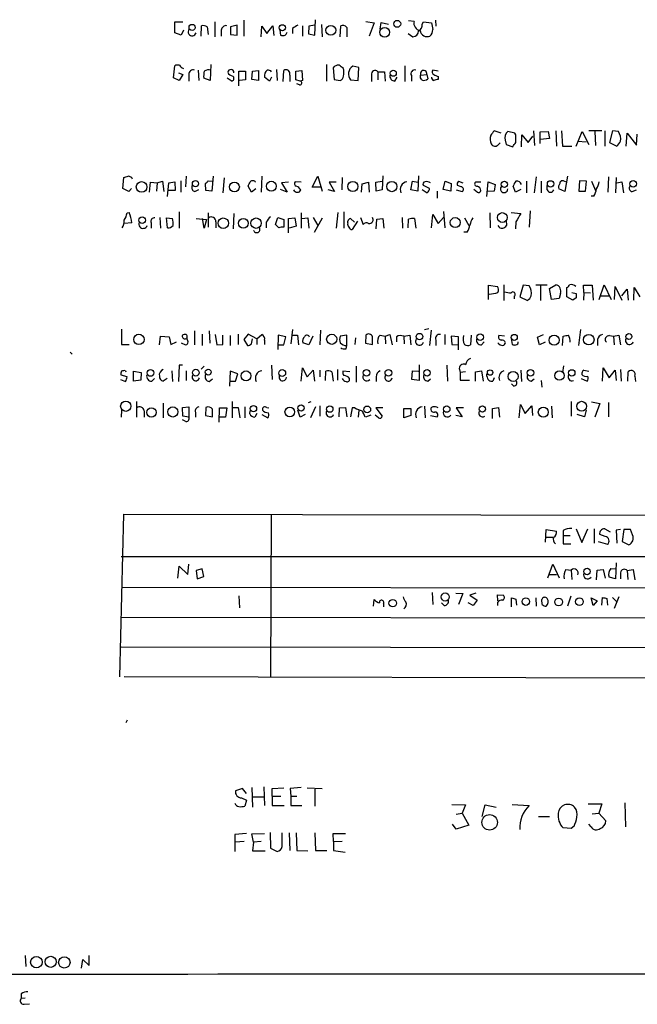
# Model space of a CAD drawing. Extents: x 1 to 1065, y 11 to 874.
# Drawn here: x 878 to 974, y 44 to 197 of the extents above; entities that cross this region are included whole.
import ezdxf

# ---------------------------------------------------------------- set-up
doc = ezdxf.new("R2010")
doc.units = 0
doc.header["$MEASUREMENT"] = 0
doc.layers.add('MAIN', color=5, linetype='CONTINUOUS')

msp = doc.modelspace()

# ---------------------------------------------------------------- linework, layer by layer
at = {"layer": 'MAIN'}
for p, q in [((912.7067, 196.5113), (912.7067, 194.056)), ((923.7133, 194.2253), (923.798, 196.596)), ((939.038, 196.342), (938.1913, 196.4267)), ((942.34, 196.5113), (942.4247, 195.58)), ((902.0387, 194.564), (902.0387, 196.2573)), ((902.0387, 196.2573), (903.3087, 196.2573)), ((903.3933, 194.9873), (903.0547, 194.2253)), ((906.1027, 194.056), (906.1873, 195.6647)), ((907.034, 195.4953), (907.2033, 194.31)), ((908.2193, 196.2573), (908.2193, 193.9713)), ((909.2353, 194.9873), (909.2353, 194.056)), ((911.6907, 195.7493), (910.6747, 195.4953)), ((910.6747, 195.4953), (910.6747, 194.31)), ((911.6907, 194.2253), (911.6907, 195.7493)), ((915.416, 193.9713), (915.5007, 195.58)), ((915.5007, 195.58), (916.2627, 194.4793)), ((916.2627, 194.4793), (917.194, 195.6647)), ((917.194, 195.6647), (917.3633, 194.1407)), ((918.2947, 194.9873), (918.3793, 194.2253)), ((920.242, 195.2413), (920.242, 194.4793)), ((921.766, 195.6647), (921.766, 194.056)), ((922.782, 195.58), (922.6973, 194.3947)), ((923.7133, 195.7493), (922.782, 195.58)), ((924.7293, 195.834), (924.814, 193.9713)), ((927.608, 193.9713), (927.6927, 195.6647)), ((928.624, 195.4107), (928.624, 193.9713)), ((931.5873, 196.342), (932.8573, 196.088)), ((932.8573, 196.088), (932.0953, 194.056)), ((933.7887, 195.1567), (933.958, 196.1727)), ((933.958, 196.1727), (935.0587, 195.9187)), ((940.308, 195.9187), (940.4773, 196.2573)), ((940.4773, 196.2573), (941.7473, 196.088)), ((903.0547, 194.2253), (902.0387, 194.564)), ((910.6747, 194.31), (911.6907, 194.2253)), ((922.6973, 194.3947), (923.7133, 194.2253)), ((938.1067, 194.4793), (938.8687, 193.9713)), ((901.8693, 187.6213), (902.0387, 189.484)), ((905.6793, 188.8067), (905.764, 187.198)), ((907.6267, 189.6533), (907.542, 187.198)), ((917.7867, 188.8913), (917.8713, 187.198)), ((925.4913, 189.6533), (925.4913, 187.1133)), ((926.5073, 189.1453), (926.6767, 187.3673)), ((930.4867, 189.23), (929.5553, 189.3993)), ((930.402, 187.198), (930.4867, 189.23)), ((937.5987, 189.484), (937.5987, 187.0287)), ((942.7633, 188.6373), (941.9167, 188.8067)), ((902.716, 187.198), (901.8693, 187.6213)), ((902.6313, 188.3833), (903.3087, 188.1293)), ((903.3087, 188.1293), (902.716, 187.198)), ((904.24, 188.1293), (904.24, 187.1133)), ((907.542, 187.198), (906.526, 187.5367)), ((910.1667, 187.6213), (910.9287, 187.1133)), ((911.9447, 186.3513), (911.9447, 188.6373)), ((911.9447, 188.6373), (912.9607, 188.6373)), ((912.9607, 187.2827), (912.0293, 187.198)), ((912.9607, 188.6373), (912.9607, 187.2827)), ((913.9767, 187.3673), (914.0613, 188.6373)), ((914.9927, 187.198), (913.9767, 187.3673)), ((914.0613, 188.6373), (914.9927, 188.722)), ((914.9927, 188.722), (914.9927, 187.198)), ((916.686, 187.1133), (915.924, 187.706)), ((917.0247, 187.706), (916.686, 187.1133)), ((918.8027, 187.0287), (918.8873, 188.722)), ((919.8187, 188.0447), (919.8187, 187.0287)), ((920.75, 188.6373), (921.6813, 188.722)), ((920.75, 187.2827), (920.75, 188.6373)), ((921.4273, 187.1133), (920.75, 187.2827)), ((921.6813, 188.722), (921.766, 187.198)), ((926.6767, 187.3673), (927.608, 187.198)), ((929.2167, 187.2827), (930.402, 187.198)), ((932.434, 188.0447), (932.434, 187.0287)), ((933.45, 188.5527), (933.45, 187.2827)), ((933.45, 188.5527), (934.466, 188.5527)), ((934.466, 188.5527), (934.5507, 187.1133)), ((936.0747, 187.1133), (936.4133, 187.706)), ((938.6147, 187.96), (938.6147, 187.1133)), ((940.054, 188.0447), (940.9853, 188.1293)), ((940.054, 187.6213), (940.054, 188.0447)), ((940.2233, 187.2827), (940.054, 187.6213)), ((940.9853, 188.1293), (941.1547, 187.452)), ((942.7633, 187.7907), (942.7633, 187.3673)), ((921.3427, 186.5207), (920.9193, 186.69)), ((921.766, 187.198), (921.4273, 187.1133)), ((952.5, 179.07), (951.3993, 179.4087)), ((954.6167, 179.07), (953.516, 179.324)), ((954.786, 178.816), (954.6167, 179.07)), ((955.6327, 176.9533), (955.7173, 178.816)), ((955.7173, 178.816), (956.6487, 177.6307)), ((956.6487, 177.6307), (957.4107, 178.562)), ((957.4953, 179.4087), (957.6647, 177.1227)), ((958.5113, 179.2393), (959.7813, 179.324)), ((958.5113, 177.4613), (958.5113, 179.2393)), ((959.9507, 178.2233), (958.596, 178.054)), ((959.7813, 179.324), (959.9507, 178.2233)), ((960.9667, 179.4087), (961.0513, 177.038)), ((961.8133, 179.4087), (961.9827, 177.038)), ((964.0993, 177.038), (965.0307, 179.324)), ((965.0307, 179.324), (966.0467, 177.292)), ((968.0787, 179.4087), (966.0467, 179.4087)), ((966.978, 179.324), (967.0627, 177.1227)), ((968.502, 179.4087), (968.502, 177.038)), ((969.6873, 179.4087), (969.264, 177.6307)), ((970.6187, 179.324), (969.6873, 179.4087)), ((971.804, 177.038), (971.9733, 179.07)), ((971.9733, 179.07), (973.4127, 177.2073)), ((973.4127, 177.2073), (973.4973, 178.9007)), ((951.992, 177.2073), (952.3307, 177.546)), ((953.0927, 177.9693), (953.262, 177.292)), ((953.262, 177.292), (954.278, 176.9533)), ((961.9827, 177.038), (963.422, 177.038)), ((964.3533, 177.8), (965.6233, 177.7153)), ((969.264, 177.6307), (970.3647, 177.038)), ((893.9953, 170.5187), (894.1647, 172.212)), ((903.8167, 172.3813), (903.732, 170.7727)), ((907.9653, 172.3813), (907.796, 170.0953)), ((909.6587, 172.1273), (909.4893, 169.8413)), ((915.5007, 172.3813), (915.416, 169.926)), ((923.29, 170.688), (924.1367, 172.3813)), ((924.1367, 172.3813), (924.814, 170.0953)), ((927.9467, 172.212), (927.862, 170.2647)), ((934.212, 172.466), (934.1273, 170.2647)), ((939.7153, 172.466), (939.6307, 170.0953)), ((957.9187, 172.2967), (957.58, 169.8413)), ((962.7447, 172.3813), (962.3213, 170.0107)), ((969.0947, 172.2967), (969.01, 169.926)), ((970.28, 172.212), (970.1953, 169.8413)), ((894.9267, 170.0107), (893.9953, 170.5187)), ((895.35, 170.5187), (894.9267, 170.0107)), ((898.144, 169.926), (898.3133, 171.45)), ((898.3133, 171.45), (899.3293, 171.3653)), ((899.3293, 171.3653), (899.2447, 170.0953)), ((899.3293, 171.3653), (900.176, 171.6193)), ((900.176, 171.6193), (900.3453, 170.0107)), ((900.938, 169.2487), (901.1073, 171.3653)), ((901.1073, 171.3653), (902.0387, 171.5347)), ((902.0387, 171.5347), (902.1233, 170.18)), ((902.97, 171.704), (902.97, 169.926)), ((906.8647, 170.18), (906.78, 171.2807)), ((907.2033, 171.704), (907.9653, 171.6193)), ((913.892, 169.926), (913.384, 170.8573)), ((919.6493, 171.45), (918.5487, 171.3653)), ((918.5487, 171.3653), (919.3953, 169.926)), ((921.5967, 171.45), (920.6653, 171.5347)), ((924.56, 170.688), (923.29, 170.688)), ((927.0153, 171.45), (925.9147, 171.45)), ((925.9147, 171.45), (926.7613, 170.0107)), ((930.91, 169.926), (930.9947, 171.196)), ((930.9947, 171.196), (932.0107, 171.45)), ((932.0107, 171.45), (932.0953, 169.926)), ((933.1113, 171.45), (934.1273, 171.6193)), ((933.196, 170.0953), (933.1113, 171.45)), ((938.53, 170.2647), (938.784, 171.6193)), ((938.784, 171.6193), (939.6307, 171.45)), ((941.4087, 170.5187), (940.4773, 170.942)), ((943.5253, 170.3493), (943.864, 171.6193)), ((943.864, 171.6193), (944.7953, 171.2807)), ((944.7953, 171.2807), (944.7107, 170.0953)), ((946.3193, 170.7727), (945.7267, 170.942)), ((945.896, 171.6193), (946.5733, 171.3653)), ((949.3673, 171.45), (948.5207, 171.45)), ((950.2987, 169.2487), (950.468, 171.5347)), ((950.468, 171.5347), (951.5687, 171.1113)), ((951.5687, 171.1113), (951.3993, 170.0953)), ((954.7013, 169.926), (954.3627, 170.8573)), ((956.3947, 171.6193), (956.3947, 169.8413)), ((958.6807, 171.6193), (958.6807, 169.8413)), ((959.612, 170.2647), (959.612, 170.942)), ((962.2367, 171.6193), (962.5753, 171.5347)), ((964.6073, 171.704), (964.5227, 170.0953)), ((965.708, 171.6193), (964.6073, 171.704)), ((965.5387, 170.0953), (965.708, 171.6193)), ((966.47, 171.6193), (967.0627, 170.18)), ((970.3647, 171.3653), (971.1267, 171.5347)), ((971.1267, 171.5347), (971.3807, 169.8413)), ((902.1233, 170.18), (901.0227, 170.18)), ((905.1713, 170.0107), (905.764, 170.3493)), ((907.796, 170.0953), (906.8647, 170.18)), ((914.5693, 170.434), (913.892, 169.926)), ((919.3953, 169.926), (918.3793, 170.3493)), ((926.7613, 170.0107), (925.7453, 170.2647)), ((934.1273, 170.2647), (933.196, 170.0953)), ((939.6307, 170.0953), (938.53, 170.2647)), ((940.308, 170.3493), (941.07, 169.8413)), ((942.594, 170.0953), (942.594, 168.9947)), ((944.7107, 170.0953), (943.5253, 170.3493)), ((945.5573, 170.2647), (946.4887, 170.0107)), ((948.7747, 169.926), (948.2667, 170.3493)), ((951.3993, 170.0953), (950.2987, 170.0107)), ((955.548, 170.3493), (954.7013, 169.926)), ((962.3213, 170.0107), (961.39, 170.434)), ((964.5227, 170.0953), (965.5387, 170.0953)), ((966.8087, 169.3333), (966.3853, 169.3333)), ((972.7353, 170.0107), (973.4127, 170.2647)), ((894.6727, 166.7087), (895.0113, 166.7933)), ((899.7527, 166.0313), (899.8373, 164.338)), ((900.938, 164.4227), (900.7687, 165.9467)), ((900.7687, 165.9467), (901.7, 165.862)), ((902.716, 166.878), (902.716, 164.338)), ((907.2033, 166.7087), (907.2033, 164.5073)), ((911.1827, 166.624), (911.098, 164.2533)), ((917.6173, 164.9307), (917.956, 166.0313)), ((917.956, 166.0313), (918.8873, 165.6927)), ((919.6493, 165.862), (920.5807, 165.9467)), ((920.5807, 165.9467), (920.8347, 164.6767)), ((921.5967, 166.7087), (921.5967, 164.338)), ((921.6813, 165.862), (922.6127, 165.9467)), ((922.6127, 165.9467), (922.782, 164.338)), ((923.4593, 166.0313), (924.1367, 164.7613)), ((923.6287, 163.7453), (924.8987, 165.9467)), ((927.2693, 166.7933), (927.0153, 164.338)), ((928.2007, 166.878), (928.2007, 164.338)), ((930.7407, 166.0313), (931.164, 164.9307)), ((937.1753, 166.0313), (937.26, 164.338)), ((941.7473, 164.4227), (941.9167, 166.4547)), ((941.9167, 166.4547), (942.7633, 165.1)), ((942.7633, 165.1), (943.61, 166.0313)), ((943.61, 166.9627), (943.7793, 164.4227)), ((946.8273, 165.9467), (947.5047, 164.7613)), ((950.722, 166.7087), (950.8067, 164.4227)), ((954.024, 166.7933), (955.548, 166.624)), ((956.9873, 167.0473), (956.818, 164.5073)), ((895.4347, 165.1847), (894.2493, 165.1)), ((898.398, 165.1847), (898.398, 164.338)), ((905.3407, 165.862), (906.9493, 165.6927)), ((906.6107, 164.338), (906.3567, 165.862)), ((906.9493, 165.6927), (906.6107, 164.338)), ((908.3887, 165.354), (908.3887, 164.4227)), ((916.178, 165.2693), (916.178, 164.4227)), ((918.1253, 164.4227), (917.6173, 164.9307)), ((918.8873, 165.6927), (918.8873, 164.5073)), ((919.6493, 163.6607), (919.6493, 165.862)), ((920.8347, 164.6767), (919.734, 164.338)), ((928.7933, 165.1847), (928.7933, 165.4387)), ((929.2167, 165.862), (929.8093, 165.2693)), ((930.3173, 165.4387), (929.4707, 164.1687)), ((933.196, 164.2533), (933.2807, 165.7773)), ((933.2807, 165.7773), (934.212, 165.862)), ((934.212, 165.862), (934.3813, 164.338)), ((938.1067, 164.4227), (938.1913, 165.7773)), ((939.1227, 165.862), (939.292, 164.338)), ((953.262, 165.5233), (953.3467, 164.7613)), ((954.786, 165.354), (954.7013, 164.2533)), ((947.2507, 163.7453), (946.7427, 163.7453)), ((950.5527, 153.3313), (950.5527, 155.5327)), ((950.5527, 155.5327), (951.9073, 155.3633)), ((952.9233, 155.6173), (952.9233, 153.162)), ((955.8867, 155.5327), (955.3787, 153.7547)), ((956.818, 155.448), (955.8867, 155.5327)), ((957.834, 155.6173), (959.612, 155.6173)), ((958.596, 155.448), (958.596, 153.162)), ((959.9507, 155.0247), (960.9667, 155.6173)), ((965.2847, 154.432), (965.2, 155.5327)), ((965.2, 155.5327), (966.5547, 155.5327)), ((966.5547, 155.5327), (966.724, 153.2467)), ((967.6553, 153.3313), (968.4173, 155.6173)), ((968.4173, 155.6173), (969.518, 153.3313)), ((970.026, 153.3313), (970.1107, 155.3633)), ((970.1107, 155.3633), (971.1267, 153.2467)), ((954.532, 153.8393), (954.532, 153.416)), ((960.2893, 153.3313), (959.9507, 155.0247)), ((961.644, 154.2627), (961.4747, 153.5007)), ((962.66, 153.7547), (962.66, 155.194)), ((963.422, 154.432), (964.0993, 154.2627)), ((965.2847, 154.432), (965.2, 153.2467)), ((965.2847, 154.432), (966.3007, 154.3473)), ((967.9093, 153.924), (969.1793, 153.924)), ((971.1267, 153.924), (971.9733, 154.94)), ((971.9733, 154.94), (972.1427, 153.2467)), ((972.9893, 153.2467), (973.074, 155.194)), ((973.074, 155.194), (973.9207, 153.7547)), ((955.3787, 153.7547), (956.564, 153.162)), ((961.4747, 153.5007), (960.2893, 153.3313)), ((963.5913, 153.2467), (962.66, 153.7547)), ((964.0993, 153.5853), (963.5913, 153.2467)), ((893.826, 148.7593), (893.826, 146.3887)), ((905.0867, 148.5053), (905.0867, 146.304)), ((906.272, 147.9973), (906.272, 146.2193)), ((907.3727, 148.5053), (907.4573, 146.558)), ((908.304, 147.9127), (908.558, 146.304)), ((909.4893, 146.3887), (909.4893, 147.828)), ((910.59, 147.7433), (910.59, 146.2193)), ((911.86, 147.9973), (911.86, 146.3887)), ((913.384, 147.9973), (912.7067, 147.1507)), ((914.7387, 147.2353), (913.384, 147.9973)), ((914.7387, 147.2353), (915.5007, 147.9127)), ((918.0407, 147.828), (917.956, 145.6267)), ((919.226, 147.574), (918.0407, 147.828)), ((920.242, 148.6747), (919.988, 146.4733)), ((920.0727, 147.828), (921.004, 147.828)), ((921.004, 147.828), (921.1733, 146.304)), ((924.56, 148.59), (924.4753, 146.304)), ((928.624, 147.828), (927.608, 147.6587)), ((928.624, 146.2193), (928.624, 147.828)), ((931.5873, 147.828), (931.5027, 146.558)), ((933.7887, 147.828), (934.5507, 147.6587)), ((934.5507, 147.6587), (935.3127, 147.9127)), ((935.3127, 147.9127), (935.6513, 146.304)), ((937.4293, 147.6587), (938.3607, 147.828)), ((938.3607, 147.828), (938.53, 146.304)), ((940.6467, 148.6747), (941.324, 148.844)), ((941.6627, 148.59), (941.4087, 146.2193)), ((943.7793, 147.9127), (943.7793, 146.3887)), ((947.8433, 147.828), (947.7587, 146.304)), ((953.008, 147.6587), (952.1613, 147.7433)), ((958.088, 147.4893), (959.0193, 147.9127)), ((964.7767, 148.6747), (964.438, 146.2193)), ((969.264, 147.7433), (969.8567, 147.6587)), ((969.8567, 147.6587), (970.7033, 147.828)), ((970.7033, 147.828), (970.9573, 146.304)), ((893.826, 146.3887), (895.0113, 146.3887)), ((899.668, 146.304), (899.8373, 147.6587)), ((899.8373, 147.6587), (901.192, 147.574)), ((901.192, 147.574), (901.446, 146.3887)), ((901.446, 146.3887), (902.2927, 146.812)), ((903.0547, 146.6427), (903.732, 146.304)), ((903.9013, 147.4893), (903.9013, 147.2353)), ((908.558, 146.304), (909.4893, 146.3887)), ((912.7067, 147.1507), (913.2993, 146.2193)), ((913.892, 146.4733), (914.0613, 147.2353)), ((914.7387, 147.2353), (914.7387, 146.3887)), ((915.924, 147.066), (915.924, 146.3887)), ((918.0407, 146.304), (918.8873, 146.304)), ((918.8873, 146.304), (919.226, 147.574)), ((922.782, 146.304), (921.8507, 146.6427)), ((923.3747, 147.6587), (922.782, 146.304)), ((928.5393, 145.7113), (928.624, 146.2193)), ((929.9787, 147.4047), (929.894, 146.3887)), ((931.5027, 146.558), (932.6033, 146.3887)), ((934.5507, 147.6587), (934.6353, 146.4733)), ((936.3287, 147.574), (936.3287, 146.812)), ((937.4293, 147.6587), (937.514, 146.4733)), ((942.4247, 147.066), (942.4247, 146.2193)), ((945.896, 147.574), (944.7953, 147.6587)), ((944.7953, 147.6587), (944.88, 146.3887)), ((944.88, 146.3887), (945.8113, 146.304)), ((945.896, 145.542), (945.896, 147.574)), ((949.452, 146.304), (949.8753, 146.812)), ((954.024, 147.32), (954.1933, 146.3887)), ((958.4267, 146.304), (958.088, 147.4893)), ((959.2733, 146.7273), (958.4267, 146.304)), ((961.9827, 146.2193), (962.0673, 147.6587)), ((967.4013, 147.1507), (967.4013, 146.2193)), ((969.8567, 147.6587), (969.9413, 146.304)), ((885.8673, 145.2033), (886.206, 144.8647)), ((902.716, 143.1713), (902.6313, 140.6313)), ((903.224, 143.1713), (902.716, 143.1713)), ((917.0247, 143.1713), (917.1093, 140.97)), ((939.8, 143.256), (939.8, 140.8007)), ((944.118, 143.1713), (944.2027, 140.716)), ((894.6727, 141.3933), (893.7413, 141.6473)), ((894.4187, 142.3247), (894.5033, 142.1553)), ((895.6887, 142.24), (896.874, 142.0707)), ((895.6887, 140.716), (895.6887, 142.24)), ((896.874, 142.0707), (896.7893, 140.8853)), ((901.6153, 142.3247), (901.7, 140.6313)), ((903.8167, 142.3247), (903.8167, 140.8007)), ((906.6107, 143.002), (906.1027, 142.5787)), ((910.59, 142.24), (910.5053, 139.954)), ((911.7753, 141.8167), (910.59, 142.24)), ((911.4367, 140.716), (911.7753, 141.8167)), ((921.5967, 140.716), (921.766, 142.748)), ((921.766, 142.748), (922.528, 141.3933)), ((922.528, 141.3933), (923.4593, 142.4093)), ((923.4593, 142.4093), (923.6287, 140.716)), ((924.4753, 142.4093), (924.4753, 141.3933)), ((925.322, 140.8007), (925.4067, 142.24)), ((926.338, 142.1553), (926.5073, 140.716)), ((927.1847, 142.494), (927.1847, 140.8853)), ((929.132, 142.1553), (928.0313, 142.24)), ((930.0633, 143.002), (930.0633, 140.5467)), ((938.6993, 140.97), (938.784, 142.3247)), ((938.784, 142.3247), (939.7153, 142.24)), ((946.0653, 142.494), (946.15, 142.0707)), ((946.9967, 142.1553), (946.15, 142.0707)), ((946.15, 142.0707), (946.15, 140.8853)), ((948.5207, 142.1553), (949.452, 142.3247)), ((948.5207, 140.716), (948.5207, 142.1553)), ((949.452, 142.3247), (949.706, 140.716)), ((950.2987, 141.478), (950.2987, 141.8167)), ((950.2987, 141.8167), (950.3833, 141.8167)), ((955.548, 142.4093), (955.6327, 140.6313)), ((962.152, 143.0867), (961.9827, 142.0707)), ((965.2847, 142.4093), (966.0467, 142.24)), ((968.1633, 140.716), (968.248, 142.748)), ((968.248, 142.748), (969.1793, 141.224)), ((969.1793, 141.224), (970.1107, 142.4093)), ((970.1107, 142.4093), (970.28, 140.8007)), ((970.9573, 142.494), (971.042, 140.716)), ((972.058, 140.716), (972.1427, 142.1553)), ((893.6567, 140.97), (894.4187, 140.6313)), ((896.7893, 140.8853), (895.6887, 140.716)), ((898.4827, 140.716), (898.906, 141.1393)), ((900.8533, 141.1393), (900.2607, 140.716)), ((907.3727, 140.6313), (907.8807, 141.0547)), ((910.5053, 140.716), (911.4367, 140.716)), ((933.196, 141.3933), (933.196, 140.6313)), ((939.8, 140.8007), (938.6993, 140.97)), ((941.1547, 140.716), (941.578, 141.0547)), ((946.15, 140.8853), (947.5893, 140.8853)), ((951.3993, 141.224), (951.23, 140.716)), ((954.4473, 139.954), (954.1087, 140.2927)), ((957.1567, 140.716), (957.58, 141.0547)), ((958.6807, 140.8007), (958.7653, 139.7847)), ((964.8613, 141.1393), (965.7927, 140.716)), ((973.1587, 141.478), (973.2433, 140.6313)), ((896.112, 137.5833), (896.112, 135.128)), ((900.2607, 137.3293), (900.2607, 135.0433)), ((910.9287, 137.5833), (910.9287, 135.0433)), ((922.6973, 137.414), (923.1207, 137.5833)), ((955.294, 135.0433), (955.4633, 137.0753)), ((955.4633, 137.0753), (956.2253, 135.7207)), ((963.3373, 137.5833), (963.3373, 135.2973)), ((966.47, 137.4987), (967.74, 137.2447)), ((967.74, 137.2447), (966.978, 135.128)), ((969.0947, 137.414), (969.0947, 135.2127)), ((893.826, 136.2287), (893.7413, 135.128)), ((897.2973, 136.144), (897.2973, 135.128)), ((903.224, 136.652), (904.24, 136.7367)), ((903.3087, 135.2973), (903.224, 136.652)), ((904.24, 136.7367), (904.24, 135.128)), ((905.256, 135.89), (905.256, 135.128)), ((906.8647, 136.652), (906.78, 135.382)), ((908.8967, 134.366), (908.9813, 136.5673)), ((908.9813, 136.5673), (910.082, 136.5673)), ((910.082, 136.5673), (909.9127, 135.128)), ((911.0133, 136.652), (911.86, 136.652)), ((911.86, 136.652), (912.114, 135.0433)), ((912.876, 136.7367), (912.876, 135.0433)), ((913.638, 135.636), (913.7227, 136.144)), ((914.7387, 135.7207), (914.4, 135.128)), ((915.5007, 135.5513), (916.432, 135.0433)), ((916.2627, 136.652), (916.6013, 136.5673)), ((921.4273, 135.128), (921.0887, 136.2287)), ((922.1893, 135.5513), (921.4273, 135.128)), ((923.798, 136.7367), (923.036, 135.0433)), ((924.4753, 136.906), (924.4753, 135.2973)), ((927.4387, 135.2127), (927.5233, 136.5673)), ((927.5233, 136.5673), (928.4547, 136.652)), ((928.4547, 136.652), (928.624, 135.2127)), ((929.4707, 136.5673), (929.2167, 135.2127)), ((929.894, 136.5673), (929.4707, 136.5673)), ((930.4867, 136.2287), (930.402, 135.128)), ((934.212, 136.5673), (933.1113, 136.5673)), ((933.1113, 136.5673), (934.1273, 135.2973)), ((937.4293, 136.4827), (938.53, 136.4827)), ((937.4293, 135.0433), (937.4293, 136.4827)), ((938.53, 136.4827), (938.53, 135.382)), ((940.6467, 136.8213), (940.7313, 135.0433)), ((946.658, 136.5673), (945.5573, 136.5673)), ((945.5573, 136.5673), (946.4887, 135.2127)), ((951.1453, 136.4827), (952.0767, 136.652)), ((951.1453, 134.9587), (951.1453, 136.4827)), ((952.0767, 136.652), (952.246, 135.128)), ((956.2253, 135.7207), (957.2413, 136.906)), ((957.2413, 136.906), (957.326, 135.382)), ((960.2893, 136.8213), (960.374, 135.0433)), ((965.3693, 135.2127), (964.2687, 135.5513)), ((965.6233, 136.2287), (965.3693, 135.2127)), ((903.6473, 134.5353), (903.224, 134.7047)), ((904.24, 135.128), (903.3087, 135.2973)), ((906.78, 135.382), (907.8807, 135.2127)), ((909.9127, 135.128), (908.9813, 135.128)), ((932.3493, 135.4667), (931.5027, 135.128)), ((933.5347, 135.0433), (933.0267, 135.4667)), ((938.53, 135.382), (937.4293, 135.0433)), ((941.578, 135.382), (942.594, 135.2127)), ((946.4887, 135.2127), (945.4727, 135.382)), ((893.572, 94.996), (894.1647, 120.142)), ((894.1647, 120.142), (1042.67, 119.888)), ((916.94, 120.142), (916.8553, 94.9113)), ((959.358, 115.824), (959.4427, 117.7713)), ((959.4427, 117.7713), (961.0513, 117.5173)), ((962.0673, 117.602), (962.0673, 116.84)), ((964.0993, 117.856), (964.946, 115.7393)), ((964.946, 115.7393), (965.8773, 117.856)), ((966.8933, 117.856), (966.8933, 115.6547)), ((968.502, 117.856), (969.3487, 117.4327)), ((970.9573, 117.7713), (970.28, 117.6867)), ((970.28, 117.6867), (970.3647, 115.6547)), ((971.4653, 117.7713), (971.2113, 115.9087)), ((972.4813, 117.7713), (971.4653, 117.7713)), ((972.82, 116.9247), (972.4813, 117.7713)), ((959.5273, 116.586), (960.4587, 116.586)), ((962.0673, 116.84), (962.0673, 115.57)), ((962.0673, 116.84), (963.168, 116.84)), ((967.486, 115.9087), (968.9253, 115.4853)), ((968.5867, 116.6707), (967.74, 117.0093)), ((971.2113, 115.9087), (972.2273, 115.4007)), ((962.0673, 115.57), (963.2527, 115.57)), ((893.7413, 113.6227), (1042.162, 113.538)), ((902.5467, 110.236), (902.716, 112.0987)), ((902.716, 112.0987), (904.0707, 110.8287)), ((904.0707, 110.8287), (904.24, 112.4373)), ((906.272, 111.6753), (905.3407, 111.4213)), ((905.3407, 111.4213), (905.51, 110.1513)), ((906.526, 110.49), (906.272, 111.6753)), ((959.6967, 110.3207), (960.4587, 112.4373)), ((960.4587, 112.4373), (961.4747, 110.3207)), ((962.4907, 111.5907), (963.3373, 111.506)), ((963.3373, 111.506), (963.422, 110.0667)), ((967.232, 109.982), (967.3167, 111.506)), ((967.3167, 111.506), (968.248, 111.5907)), ((968.248, 111.5907), (968.5867, 110.236)), ((969.4333, 111.76), (970.1953, 111.6753)), ((970.28, 112.6067), (970.1953, 110.1513)), ((971.9733, 111.4213), (972.9047, 111.5907)), ((971.9733, 111.4213), (972.058, 110.0667)), ((972.9047, 111.5907), (973.1587, 109.982)), ((905.51, 110.1513), (906.526, 110.49)), ((959.9507, 110.8287), (961.0513, 110.8287)), ((970.1953, 110.1513), (969.1793, 110.4053)), ((970.9573, 111.0827), (970.9573, 110.1513)), ((893.826, 108.8813), (1029.8007, 108.712)), ((911.9447, 107.5267), (912.0293, 105.664)), ((932.7727, 105.918), (932.8573, 106.934)), ((941.832, 108.0347), (941.9167, 106.172)), ((945.4727, 107.95), (946.5733, 107.8653)), ((946.5733, 107.8653), (945.896, 106.172)), ((948.6053, 107.95), (947.674, 107.6113)), ((947.674, 107.6113), (948.7747, 106.8493)), ((948.7747, 106.8493), (948.182, 106.0027)), ((951.992, 106.7647), (951.9073, 107.696)), ((951.9073, 107.696), (952.8387, 107.6113)), ((954.1087, 105.8333), (954.1087, 107.188)), ((954.786, 107.0187), (954.8707, 106.0873)), ((957.834, 107.188), (957.9187, 105.918)), ((958.85, 106.172), (958.7653, 106.934)), ((963.2527, 107.442), (962.7447, 105.918)), ((966.3853, 107.188), (967.3167, 106.7647)), ((966.724, 106.0027), (966.3853, 107.188)), ((967.3167, 106.7647), (966.724, 106.0027)), ((968.0787, 106.0873), (968.1633, 107.2727)), ((968.8407, 107.1033), (968.9253, 106.0873)), ((969.6873, 107.2727), (970.3647, 106.5953)), ((970.7033, 107.3573), (969.9413, 105.5793)), ((934.2967, 106.3413), (934.2967, 105.8333)), ((943.6947, 106.0027), (943.2713, 106.426)), ((948.182, 106.0027), (947.42, 106.426)), ((951.9073, 106.5107), (951.9073, 106.0027)), ((893.826, 104.2247), (1042.162, 104.0553)), ((893.7413, 99.6527), (1042.0773, 99.3987)), ((1042.5007, 94.6573), (894.2493, 94.996)), ((894.6727, 88.3073), (894.5033, 87.884)), ((912.5373, 77.724), (911.4367, 77.3853)), ((913.13, 76.962), (912.5373, 77.724)), ((913.9767, 77.8933), (914.0613, 74.8453)), ((915.8393, 77.978), (915.924, 75.0993)), ((917.1093, 77.724), (918.8873, 77.8087)), ((917.1093, 76.5387), (917.1093, 77.724)), ((921.5967, 77.8933), (919.9033, 77.724)), ((919.9033, 77.724), (919.988, 76.5387)), ((922.528, 77.8087), (924.814, 77.724)), ((923.7133, 77.6393), (923.7133, 75.0147)), ((912.368, 76.2847), (913.13, 75.946)), ((914.146, 76.454), (915.8393, 76.454)), ((917.1093, 76.5387), (918.464, 76.5387)), ((917.1093, 76.5387), (917.1093, 75.0993)), ((919.988, 76.5387), (919.988, 75.0993)), ((919.988, 76.5387), (920.9193, 76.5387)), ((913.13, 75.946), (912.876, 75.0147)), ((917.1093, 75.0993), (918.972, 75.0993)), ((919.988, 75.0993), (921.6813, 75.0993)), ((944.88, 75.2687), (946.9967, 75.184)), ((946.9967, 75.184), (946.4887, 73.914)), ((949.5367, 73.406), (950.0447, 75.184)), ((950.0447, 75.184), (951.738, 74.8453)), ((954.1933, 75.2687), (956.818, 75.0993)), ((965.962, 75.3533), (968.0787, 75.3533)), ((968.0787, 75.3533), (967.5707, 73.914)), ((971.6347, 75.5227), (971.7193, 71.7973)), ((945.5573, 73.7447), (946.4887, 73.914)), ((946.4887, 73.914), (947.5047, 72.0513)), ((958.2573, 73.406), (959.9507, 73.406)), ((966.5547, 73.8293), (967.5707, 73.914)), ((967.5707, 73.914), (968.6713, 72.7287)), ((945.5573, 71.4587), (944.9647, 72.2207)), ((947.5047, 72.0513), (945.5573, 71.4587)), ((963.3373, 71.5433), (962.0673, 71.628)), ((963.7607, 71.882), (963.3373, 71.5433)), ((966.3853, 71.7973), (966.0467, 72.2207)), ((913.13, 70.7813), (911.352, 70.612)), ((911.352, 70.612), (911.352, 67.9873)), ((913.9767, 70.6967), (915.924, 70.7813)), ((914.2307, 69.4267), (913.9767, 70.6967)), ((916.7707, 70.9507), (916.8553, 68.4953)), ((918.6333, 68.7493), (918.6333, 70.866)), ((919.734, 70.866), (919.8187, 68.1567)), ((920.8347, 70.866), (920.9193, 68.1567)), ((923.7133, 70.866), (923.798, 68.1567)), ((926.592, 69.5113), (926.5073, 70.7813)), ((926.5073, 70.7813), (928.4547, 70.7813)), ((912.7913, 69.5113), (911.4367, 69.4267)), ((914.2307, 69.4267), (914.0613, 68.072)), ((915.416, 69.5113), (914.2307, 69.4267)), ((926.592, 69.5113), (927.9467, 69.596)), ((926.592, 69.5113), (926.592, 68.1567)), ((914.0613, 68.072), (916.0087, 68.072)), ((916.8553, 68.4953), (917.8713, 67.9873)), ((920.9193, 68.1567), (922.6127, 68.072)), ((923.798, 68.1567), (925.576, 68.1567)), ((926.592, 68.1567), (928.37, 67.9027)), ((878.9247, 51.9007), (879.0093, 50.2073)), ((888.8307, 50.3767), (888.8307, 51.9007)), ((887.6453, 49.9533), (887.8147, 51.308)), ((887.8147, 51.308), (888.8307, 50.3767)), ((878.332, 45.974), (878.332, 45.2967)), ((878.332, 45.2967), (878.9247, 45.3813)), ((878.7553, 44.3653), (879.602, 44.45))]:
    msp.add_line(p, q, dxfattribs=at)
for centre, radius in [((936.4297, 195.9524), 0.5364), ((904.731, 195.3938), 0.4794), ((918.6775, 195.3472), 0.4716), ((926.1686, 194.9592), 0.7623), ((934.4924, 194.6513), 0.7464), ((935.8162, 188.327), 0.4752), ((896.9268, 170.736), 0.8231), ((905.2514, 171.2381), 0.4761), ((911.2726, 170.7422), 0.7569), ((916.9725, 170.8529), 0.7681), ((929.565, 170.8042), 0.778), ((935.5998, 170.793), 0.7964), ((952.9877, 171.148), 0.4805), ((960.1269, 171.207), 0.4929), ((972.9115, 171.2052), 0.5154), ((897.0067, 165.6021), 0.4994), ((909.5464, 165.1248), 0.8138), ((914.6143, 165.1343), 0.8083), ((945.3949, 165.2243), 0.7734), ((952.668, 166.0064), 0.7561), ((912.6314, 165.1189), 0.7557), ((896.5076, 147.1637), 0.8055), ((926.3054, 147.1843), 0.7835), ((939.8853, 147.5944), 0.5025), ((949.2521, 147.5149), 0.5026), ((954.5198, 147.4731), 0.4745), ((960.6723, 147.0523), 0.7771), ((966.0367, 147.1224), 0.8169), ((972.2328, 147.6113), 0.4601), ((898.2921, 141.9909), 0.526), ((905.3071, 142.019), 0.5195), ((907.2139, 142.1025), 0.4638), ((913.0602, 141.5293), 0.7683), ((918.6564, 141.963), 0.526), ((931.6686, 142.0036), 0.5045), ((935.0688, 141.9997), 0.5162), ((941.0387, 141.9926), 0.4948), ((950.7819, 142.0425), 0.4202), ((954.3483, 141.4332), 0.7673), ((957.0437, 142.0002), 0.5115), ((961.5005, 141.5792), 0.729), ((963.4139, 141.9861), 0.4899), ((894.4719, 136.8326), 0.7971), ((921.5754, 136.5523), 0.4851), ((964.9397, 136.8224), 0.7712), ((898.4321, 135.8857), 0.7244), ((901.748, 135.9481), 0.7842), ((914.2094, 136.4676), 0.4851), ((919.8278, 135.9427), 0.7467), ((926.0048, 136.3944), 0.4987), ((931.8006, 136.3344), 0.5257), ((944.0814, 136.3921), 0.4994), ((949.5888, 136.4031), 0.4779), ((959.0083, 135.912), 0.7718), ((965.7649, 111.2811), 0.5024), ((935.7326, 106.3857), 0.576), ((943.848, 107.3386), 0.6212), ((956.3036, 106.6235), 0.5756), ((961.3951, 106.569), 0.6015), ((964.5904, 106.6118), 0.5967), ((950.715, 72.4941), 1.1951), ((880.6606, 50.8833), 0.8881), ((882.8674, 50.9328), 0.8564), ((884.9781, 50.8392), 0.8764)]:
    msp.add_circle(centre, radius, dxfattribs=at)
for centre, radius, start, end in [((904.7367, 194.7018), 0.6195, 143.302133, 347.148182), ((906.3988, 194.5213), 1.1628, 56.889376, 100.479813), ((909.9692, 194.9378), 0.7356, 81.179222, 176.141365), ((1047.6542, -16.1611), 246.8296, 120.848162, 121.077365), ((927.989, 194.9168), 0.8045, 37.875608, 111.61228), ((940.1983, 196.0718), 1.1913, 166.891113, 258.917382), ((939.0944, 195.8623), 1.2149, 300.734064, 2.66081), ((941.0675, 195.0844), 1.1131, 189.394626, 292.491572), ((940.5756, 195.0346), 1.3416, 313.160568, 1.597425), ((1195.8318, 237.93), 257.5067, 189.351396, 189.580579), ((918.8448, 195.3681), 1.234, 247.837317, 275.916652), ((918.7391, 194.7651), 0.6664, 290.455419, 349.941222), ((938.8475, 194.8391), 0.8681, 271.399434, 358.607164), ((902.5893, 188.0005), 1.5824, 82.322568, 110.362373), ((903.6329, 189.9399), 0.9112, 204.0391, 254.75591), ((904.8789, 188.1986), 0.6426, 71.13367, 186.190538), ((907.3305, 187.4515), 1.3872, 77.671, 121.258436), ((910.717, 188.4256), 0.4596, 354.819116, 174.794284), ((916.9062, 187.96), 1.0145, 123.428488, 194.499224), ((916.3775, 187.857), 0.9502, 47.068388, 91.821364), ((919.2606, 188.2563), 0.5968, 339.236102, 128.715279), ((927.3519, 188.5236), 1.0487, 85.252239, 143.643658), ((800.7714, 19.9817), 211.6704, 53.014174, 53.243346), ((926.1263, 188.468), 2.0761, 343.412042, 16.587958), ((930.3283, 188.1903), 1.435, 122.593684, 219.230976), ((939.1336, 188.2391), 0.5893, 74.407189, 208.274411), ((942.2272, 188.5244), 0.4196, 137.723556, 250.334234), ((909.8698, 187.8329), 3.3569, 166.135551, 185.062153), ((911.1553, 188.8441), 0.9792, 202.589256, 261.661358), ((910.7391, 187.5201), 0.4488, 294.989129, 52.333315), ((927.3059, 187.9538), 0.8139, 291.787031, 354.465227), ((933.019, 188.1447), 0.5935, 43.42971, 189.700392), ((936.0476, 187.8685), 0.7557, 166.517242, 272.055151), ((940.5039, 188.2603), 0.4989, 344.777113, 205.604561), ((940.5621, 188.0657), 0.8531, 246.602118, 313.997913), ((942.1961, 187.6383), 0.4539, 171.421795, 255.960695), ((1027.0646, 357.2649), 189.2834, 243.323728, 243.552938), ((984.757, 17.9284), 174.5652, 103.919694, 104.148837), ((921.385, 186.817), 0.2993, 261.875312, 81.875312), ((952.719, 178.1656), 1.9132, 162.801936, 204.352004), ((1120.5192, 52.0521), 211.7103, 143.018239, 143.247389), ((954.6107, 178.2385), 1.5416, 135.241775, 190.056204), ((658.436, 178.2234), 296.3506, 359.885409, 0.114572), ((968.8824, 178.1386), 2.1023, 350.73168, 34.321983), ((951.5517, 177.6983), 0.6594, 209.188786, 311.883892), ((785.182, 304.292), 211.6804, 323.018218, 323.247401), ((969.1373, 178.604), 1.9897, 308.08865, 336.16616), ((852.1739, 341.6393), 174.5533, 283.919686, 284.148845), ((894.8281, 171.6056), 0.7758, 27.014213, 88.97341), ((905.3323, 170.6457), 0.6551, 153.110319, 255.772842), ((906.4839, 172.0001), 0.778, 292.371723, 337.628278), ((744.1934, 255.876), 189.3506, 333.320357, 333.549527), ((914.1142, 171.1749), 0.5317, 31.152229, 137.416078), ((920.976, 171.2525), 0.4197, 137.752022, 250.325973), ((920.5313, 169.8272), 1.0739, 24.042124, 73.588479), ((938.0968, 170.3442), 1.2011, 97.630894, 204.751486), ((940.8019, 171.1537), 0.3875, 100.497939, 213.11188), ((940.9428, 170.3913), 1.1628, 56.889376, 100.479813), ((940.7314, 170.434), 0.6826, 299.738635, 7.12814), ((946.3192, 171.1537), 0.6292, 132.268789, 199.661787), ((946.2452, 170.3564), 0.4228, 305.159639, 79.907247), ((948.7285, 171.1883), 0.3342, 128.450945, 277.945841), ((948.6195, 170.1236), 0.7499, 4.313153, 78.056254), ((952.9515, 170.434), 0.5644, 143.124012, 0), ((955.9881, 170.4529), 1.675, 135.863544, 166.028469), ((954.926, 170.8931), 0.7396, 17.158544, 100.911862), ((962.3213, 170.6881), 0.9653, 142.12814, 195.261365), ((961.9826, 171.2807), 0.4233, 53.113861, 180), ((964.5081, 172.1133), 3.1999, 328.345929, 349.582729), ((972.8024, 170.5286), 0.5221, 140.98545, 262.617785), ((920.9901, 170.5896), 0.6637, 209.30697, 271.199962), ((921.0718, 170.3746), 0.4537, 261.405541, 345.982133), ((948.9864, 170.2505), 0.3874, 236.880041, 349.51391), ((960.12, 170.4763), 0.5503, 202.613458, 337.386542), ((964.0848, 171.0126), 3.1999, 328.345929, 349.582729), ((891.5228, 167.2886), 3.2028, 328.350542, 349.56859), ((886.7773, 163.766), 8.7729, 9.306422, 20.18638), ((898.8849, 165.4175), 0.5397, 78.694232, 205.553719), ((907.7113, 165.4144), 0.6801, 354.904728, 128.492712), ((918.2104, 164.3377), 2.2358, 127.308122, 155.374494), ((932.113, 165.6891), 0.5979, 260.14856, 34.912731), ((950.8212, 164.2674), 3.1999, 148.345929, 169.582729), ((1272.6667, -24.5108), 370.2658, 148.921655, 149.150838), ((892.4008, 165.495), 1.8519, 324.618412, 3.498175), ((897.1703, 165.0153), 0.6836, 158.197034, 338.204817), ((901.0347, 165.4088), 0.9908, 264.399307, 319.194862), ((898.4406, 165.0576), 3.3572, 354.936598, 13.863222), ((914.7081, 164.1851), 0.5123, 201.265562, 27.630408), ((918.6755, 162.9409), 1.5807, 82.299482, 110.370222), ((929.3864, 164.9731), 0.6297, 160.365149, 227.709785), ((929.5131, 165.1421), 0.7785, 112.378134, 157.605454), ((929.4029, 164.6173), 0.4537, 194.030118, 278.59446), ((931.6805, 164.5496), 0.6419, 59.039305, 143.578205), ((938.9111, 163.026), 2.8439, 85.732946, 104.661219), ((944.5268, 165.4246), 3.1999, 328.345929, 349.582729), ((952.6905, 165.1211), 0.7857, 207.253168, 274.635856), ((952.415, 165.4392), 1.1522, 287.110772, 323.960562), ((951.1831, 154.8279), 0.9006, 333.921483, 36.475463), ((955.0823, 154.2626), 2.1019, 350.729485, 34.331205), ((960.6973, 154.636), 1.0176, 338.479834, 74.648586), ((962.3639, 155.9134), 0.778, 292.371723, 337.628278), ((963.2847, 154.5212), 1.1144, 49.078624, 100.41153), ((950.6722, 157.7317), 3.5539, 269.437331, 291.800212), ((995.866, 408.4318), 257.5067, 260.419421, 260.648604), ((954.3203, 154.1356), 0.3642, 305.544994, 144.455006), ((955.3355, 154.729), 1.9912, 308.095812, 336.153792), ((1133.4492, 153.924), 169.3502, 179.885409, 180.114592), ((903.6714, 147.6974), 0.4661, 163.72701, 277.47116), ((903.6475, 146.9805), 0.9474, 79.712462, 116.551528), ((903.7531, 147.6798), 0.2414, 307.88123, 74.726148), ((915.2466, 147.2565), 0.7037, 344.292832, 68.832127), ((922.4748, 147.4333), 0.3959, 8.132149, 159.184822), ((932.0204, 147.4015), 0.6079, 16.485283, 135.439908), ((934.6356, 146.8966), 1.2589, 132.279506, 199.648313), ((936.9637, 146.5152), 1.2347, 67.845274, 120.952614), ((942.9436, 147.3451), 0.5893, 74.407189, 208.274411), ((948.4357, 147.2776), 1.8377, 165.320232, 208.927718), ((952.5001, 147.4894), 0.4234, 143.151755, 269.986468), ((920.1714, 359.3895), 215.836, 281.192728, 281.421942), ((960.7619, 146.7517), 2.4062, 359.41899, 26.570376), ((968.2903, 147.0237), 0.898, 98.130102, 171.869898), ((969.1794, 147.1506), 0.5987, 81.876665, 224.993233), ((903.6473, 146.7697), 0.4733, 280.308095, 79.689739), ((913.24, 147.1762), 0.9587, 273.546139, 312.848561), ((922.5982, 146.9391), 0.8041, 127.857486, 201.629402), ((929.0891, 147.1507), 1.5658, 161.068631, 198.931369), ((928.6188, 147.6376), 1.4183, 224.545803, 270.210066), ((636.2533, 146.9814), 296.3506, 359.885409, 0.114572), ((939.8733, 146.865), 0.6195, 143.28919, 347.157199), ((947.3627, 147.1131), 0.9008, 233.5321, 296.078638), ((949.4249, 147.0592), 0.7557, 166.524615, 272.055151), ((952.8347, 147.2619), 1.0457, 216.307741, 265.57398), ((952.602, 146.4757), 0.599, 16.187132, 99.803533), ((952.4574, 146.9391), 0.7785, 292.394546, 337.621867), ((954.6592, 147.5331), 1.2356, 247.848128, 275.890077), ((954.6759, 146.7443), 0.4539, 284.039305, 8.578205), ((972.32, 146.9916), 0.6116, 147.525934, 342.924819), ((928.3278, 146.8546), 1.1627, 236.890812, 280.480709), ((946.6725, 142.702), 0.6419, 59.663891, 198.909203), ((948.0914, 143.1377), 1.1011, 107.587464, 173.832202), ((894.6735, 141.8165), 0.9474, 153.448472, 190.287538), ((894.2495, 141.3925), 0.9474, 79.712462, 116.551528), ((898.4556, 141.4712), 0.7557, 166.524615, 272.055151), ((900.5273, 141.6576), 0.8779, 107.679526, 191.805295), ((905.2976, 141.3323), 0.5616, 145.879805, 348.882133), ((907.5387, 141.4306), 0.8164, 158.334131, 258.267497), ((915.6315, 141.2009), 1.1314, 96.638832, 210.229826), ((925.8026, 141.4311), 0.9006, 53.524537, 116.078517), ((928.7936, 142.0708), 0.7809, 167.485518, 220.595723), ((931.707, 141.3611), 0.6138, 152.207549, 320.41436), ((934.1475, 141.4421), 0.9527, 112.123029, 182.935981), ((935.0818, 141.2879), 0.5732, 141.168466, 353.597979), ((941.1688, 141.3792), 0.6634, 156.162913, 268.782043), ((953.2775, 141.2548), 1.127, 108.317589, 203.760662), ((957.1708, 141.3792), 0.6634, 156.162913, 268.782043), ((963.4361, 141.351), 0.6003, 150.424405, 293.554507), ((965.6233, 141.8166), 0.6826, 119.738635, 187.119811), ((965.6233, 142.381), 0.938, 223.777634, 285.710475), ((972.6059, 141.7495), 0.6158, 333.842682, 138.779065), ((893.1481, 141.4782), 1.527, 326.315136, 356.812677), ((900.4089, 141.4428), 0.7418, 177.279935, 258.474956), ((918.737, 141.3346), 0.5742, 156.59572, 357.415106), ((928.7511, 141.478), 0.8728, 202.833973, 255.955796), ((928.2147, 140.5326), 1.0302, 36.080121, 90.778654), ((928.6875, 140.9911), 0.3891, 247.613458, 22.386542), ((951.0538, 141.4508), 0.7556, 177.937, 283.484526), ((954.4303, 140.4621), 0.5083, 271.916286, 29.964367), ((965.345, 141.1514), 0.6245, 315.797976, 31.531771), ((896.6375, 136.0711), 0.6637, 6.304925, 131.616334), ((905.854, 136.1069), 0.6362, 98.13265, 199.936166), ((907.2033, 135.8475), 0.8729, 39.09959, 112.825375), ((611.5307, 135.8054), 296.3506, 359.885409, 0.114572), ((914.4423, 136.017), 0.89, 205.347095, 267.275833), ((916.0102, 136.3024), 0.4312, 54.16115, 189.840197), ((916.5652, 137.1482), 1.3438, 223.178636, 267.931612), ((915.9846, 135.4787), 0.6243, 315.77878, 31.541369), ((926.0313, 135.7829), 0.6066, 152.894279, 337.556677), ((931.5733, 139.2912), 3.1999, 238.345929, 259.582729), ((677.2687, 8.646), 283.9588, 26.450451, 26.679652), ((940.4675, 135.5462), 1.2011, 97.630894, 204.751486), ((941.9873, 136.3557), 0.3875, 100.497939, 213.11188), ((942.1282, 136.44), 0.5516, 212.451277, 274.418621), ((942.1282, 135.5934), 1.1627, 56.890812, 100.480709), ((942.3277, 135.5172), 0.4045, 311.171268, 112.837777), ((944.1833, 135.8057), 0.6269, 156.137735, 327.268068), ((949.6129, 135.763), 0.5809, 149.328903, 306.698254), ((903.842, 134.9333), 0.4431, 243.932306, 26.067694), ((933.7464, 135.3678), 0.3874, 236.880041, 349.51391), ((960.2189, 117.3338), 0.8524, 298.681808, 12.43184), ((963.3037, 115.5353), 2.4083, 87.184404, 120.889907), ((968.4132, 117.1697), 0.692, 82.627489, 193.401702), ((961.3383, 116.2238), 0.7973, 152.981811, 235.088047), ((968.5265, 116.0125), 0.661, 307.105653, 84.774178), ((971.7125, 116.4782), 1.1942, 295.537194, 21.957334), ((964.042, 110.5748), 1.8543, 146.780409, 193.202127), ((963.7769, 111.0338), 0.6452, 333.307855, 132.95235), ((970.4221, 110.8734), 1.328, 138.119251, 200.638858), ((971.5258, 111.0706), 0.5685, 38.085343, 178.780696), ((965.858, 110.7444), 0.6269, 156.137735, 327.255439), ((934.1191, 108.0776), 1.7029, 222.186781, 255.891948), ((934.0199, 106.5204), 0.3297, 327.095615, 196.637657), ((938.9701, 107.7617), 1.675, 193.971531, 224.136456), ((937.0483, 106.2144), 0.8143, 297.896174, 27.889955), ((943.6454, 106.7363), 0.7353, 273.844658, 8.839761), ((952.6573, 105.8632), 0.9908, 84.399307, 139.194862), ((952.5645, 107.2561), 0.4487, 294.977557, 52.333315), ((996.7797, 276.4576), 174.5652, 255.851163, 256.080306), ((959.231, 106.807), 0.4827, 37.87186, 164.745922), ((958.9346, 106.5953), 0.8467, 306.876665, 36.867191), ((1010.852, 276.5379), 174.5653, 255.845177, 256.07436), ((959.502, 106.8749), 0.9587, 227.151439, 266.453861), ((912.3495, 77.2133), 0.9289, 169.328812, 271.141322), ((912.1562, 75.7765), 0.8725, 202.826965, 255.97172), ((912.1988, 77.2987), 2.3823, 263.877066, 286.514952), ((960.2735, 71.6236), 4.9011, 134.83302, 182.919149), ((962.7914, 73.7901), 1.4913, 45.035316, 175.234125), ((962.6811, 73.7869), 1.5734, 342.786964, 42.274669), ((964.0994, 73.5754), 2.8146, 173.090365, 223.780696), ((958.8652, 74.1037), 5.376, 335.590268, 351.631757), ((967.2241, 72.3453), 1.002, 213.157158, 306.828725), ((967.433, 72.718), 1.2383, 288.440802, 0.495074), ((917.7443, 68.8763), 0.898, 278.130102, 351.869898), ((955.6666, -74013.2457), 74062.2586, 89.918151819, 90.147334869), ((879.2423, 44.9364), 1.3804, 85.608298, 131.260899), ((878.708, 44.9057), 0.5425, 133.879626, 275.002223)]:
    msp.add_arc(centre, radius, start, end, dxfattribs=at)

doc.saveas('drawing.dxf')
